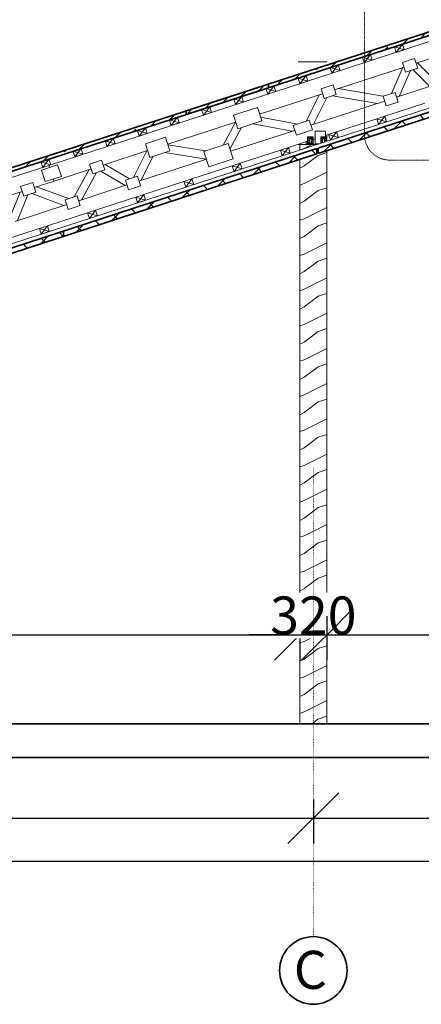
# Model space of a CAD drawing. Units: millimetres. Extents: x -26691 to 57309, y -135786 to 2281.
# Drawn here: x -10645 to -5891, y -88325 to -76683 of the extents above; entities that cross this region are included whole.
import ezdxf

# ---------------------------------------------------------------- set-up
doc = ezdxf.new("R2010")
doc.units = ezdxf.units.MM
doc.linetypes.add('Dash dot', pattern=[14, 6, -4, 0, -4])
doc.linetypes.add('Dot 2mm', pattern=[2, 0, -2])
for name, color, linetype, lineweight in [('A-ANNO-DIMS', 211, 'Continuous', 9), ('A-ANNO-SYMB', 150, 'Continuous', 9), ('A-ROOF', 132, 'Continuous', 9), ('A-ROOF-PATT', 132, 'Continuous', 35), ('G-IMPT', 8, 'Continuous', 9), ('S-BEAM', 12, 'Continuous', 9), ('S-COLS', 52, 'Continuous', 9), ('S-FNDN', 32, 'Continuous', 9), ('S-FSTN', 2, 'Continuous', 9), ('S-GRID', 1, 'Continuous', 9), ('S-GRID-IDEN', 1, 'Continuous', 35)]:
    doc.layers.add(name, color=color, linetype=linetype, lineweight=lineweight)
doc.styles.add('Arial Narrow', font='ARIALN.TTF', dxfattribs={"height": 450})
doc.styles.add('Arial_2', font='arial.ttf', dxfattribs={"height": 450})
doc.dimstyles.new('Arial_2_25_mitek', dxfattribs={"dimscale": 304.8, "dimtxt": 460.543938, "dimasz": 1.968504, "dimexe": 0.984252, "dimexo": 0.0625, "dimgap": 0, "dimtad": 1, "dimdec": 0, "dimzin": 0, "dimdsep": 46, "dimtxsty": 'Arial Narrow', "dimblk1": 'OBLIQUE', "dimblk2": 'OBLIQUE', "dimsah": 1, "dimcen": 0.09, "dimdle": 1.574803, "dimadec": 0, "dimazin": 0, "dimtfac": 1, "dimtdec": 4, "dimtix": 1, "dimtmove": 0, "dimatfit": 3, "dimfxl": 1.574803, "dimfxlon": 1, "dimtvp": 1, "dimtfill": 1, "dimtolj": 1, "dimtzin": 0, "dimarcsym": 2})
pattern_1 = [(45, (-6684.17, -80993.41), (-143.684, 143.684), []), (45, (-6540.48, -80993.41), (-125.7236, 161.6446), [152.4, -76.2])]
pattern_2 = [(45, (-6684.17, -80993.41), (-141.4214, 141.4214), []), (135, (-6684.17, -80993.41), (-141.4214, -141.4214), [])]

# ---------------------------------------------------------------- blocks, each defined once
blk = doc.blocks.new('GNT150S-K 112x330 - 61-285680-Section 1')
at = {"layer": 'S-BEAM'}
for p, q in [((12070, 2850), (12050, 2850)), ((12050, 2850), (12070, 2850))]:
    blk.add_line(p, q, dxfattribs=at)
blk = doc.blocks.new('GNT150S-K 112x330 - 18-285676-Section 1')
at = {"layer": 'S-BEAM'}
for p, q in [((12390, 3824), (12050, 3824)), ((12050, 3824), (12390, 3824))]:
    blk.add_line(p, q, dxfattribs=at)
blk = doc.blocks.new('GNT150S-K 112x330 - GNT150S-K 112x330-285284-Section 1')
for name in ['GNT150S-K 112x330 - 18-285676-Section 1', 'GNT150S-K 112x330 - 61-285680-Section 1']:
    blk.add_blockref(name, (0, 0))
blk = doc.blocks.new('MiTopW 120x150 40398 - MiTopW 120x150 40398-303003-Section 1')
at = {"layer": 'S-BEAM'}
for p, q in [((8908, 2397), (8765, 2351)), ((8765, 2351), (8803, 2237)), ((8945, 2283), (8908, 2397)), ((8803, 2237), (8945, 2283))]:
    blk.add_line(p, q, dxfattribs=at)
blk = doc.blocks.new('MiTopW 144x200 39372 - MiTopW 144x200 39372-302805-Section 1')
at = {"layer": 'S-BEAM'}
for p, q in [((9203, 2608), (9013, 2546)), ((9247, 2471), (9203, 2608)), ((9013, 2546), (9057, 2409)), ((9057, 2409), (9247, 2471))]:
    blk.add_line(p, q, dxfattribs=at)
blk = doc.blocks.new('MiTopW 120x150 39030 - MiTopW 120x150 39030-302739-Section 1')
at = {"layer": 'S-BEAM'}
for p, q in [((9724, 2662), (9581, 2616)), ((9581, 2616), (9618, 2502)), ((9761, 2548), (9724, 2662)), ((9618, 2502), (9761, 2548))]:
    blk.add_line(p, q, dxfattribs=at)
blk = doc.blocks.new('MiTopW 120x150 38004 - MiTopW 120x150 38004-302541-Section 1')
at = {"layer": 'S-BEAM'}
for p, q in [((9434, 2241), (9291, 2195)), ((9471, 2127), (9434, 2241)), ((9291, 2195), (9328, 2081)), ((9328, 2081), (9471, 2127))]:
    blk.add_line(p, q, dxfattribs=at)
blk = doc.blocks.new('MiTopW 168x250 37662 - MiTopW 168x250 37662-302475-Section 1')
at = {"layer": 'S-BEAM'}
for p, q in [((10480, 2933), (10242, 2856)), ((10532, 2773), (10480, 2933)), ((10242, 2856), (10294, 2696)), ((10294, 2696), (10532, 2773))]:
    blk.add_line(p, q, dxfattribs=at)
blk = doc.blocks.new('MiTopW 120x150 36636 - MiTopW 120x150 36636-302277-Section 1')
at = {"layer": 'S-BEAM'}
for p, q in [((13197, 3464), (13055, 3418)), ((13055, 3418), (13092, 3304)), ((13234, 3350), (13197, 3464)), ((13092, 3304), (13234, 3350))]:
    blk.add_line(p, q, dxfattribs=at)
blk = doc.blocks.new('MiTopW 192x300 36294 - MiTopW 192x300 36294-302211-Section 1')
at = {"layer": 'S-BEAM'}
for p, q in [((11220, 2860), (10935, 2767)), ((11279, 2677), (11220, 2860)), ((10935, 2767), (10994, 2584)), ((10994, 2584), (11279, 2677))]:
    blk.add_line(p, q, dxfattribs=at)
blk = doc.blocks.new('MiTopW 120x150 35952 - MiTopW 120x150 35952-302145-Section 1')
at = {"layer": 'S-BEAM'}
for p, q in [((10148, 2473), (10005, 2427)), ((10185, 2359), (10148, 2473)), ((10005, 2427), (10042, 2313)), ((10042, 2313), (10185, 2359))]:
    blk.add_line(p, q, dxfattribs=at)
blk = doc.blocks.new('MiTopW 120x200 34926 - MiTopW 120x200 34926-301947-Section 1')
at = {"layer": 'S-BEAM'}
for p, q in [((12182, 3134), (11992, 3073)), ((11992, 3073), (12029, 2958)), ((12219, 3020), (12182, 3134)), ((12029, 2958), (12219, 3020))]:
    blk.add_line(p, q, dxfattribs=at)
blk = doc.blocks.new('MiTopW 120x150 34584 - MiTopW 120x150 34584-301881-Section 1')
at = {"layer": 'S-BEAM'}
for p, q in [((12373, 3007), (12253, 3007)), ((12253, 3007), (12253, 2857)), ((12373, 2938), (12373, 3007)), ((12373, 2927), (12373, 2932)), ((12253, 2857), (12300, 2857)), ((12373, 2895), (12373, 2900))]:
    blk.add_line(p, q, dxfattribs=at)
blk = doc.blocks.new('MiTopW 120x150 28770 - MiTopW 120x150 28770-300759-Section 1')
at = {"layer": 'S-BEAM'}
for p, q in [((13428, 3866), (13285, 3819)), ((13465, 3752), (13428, 3866)), ((13285, 3819), (13322, 3705)), ((13322, 3705), (13465, 3752))]:
    blk.add_line(p, q, dxfattribs=at)
blk = doc.blocks.new('MiTopW 120x150 27402 - MiTopW 120x150 27402-300495-Section 1')
at = {"layer": 'S-BEAM'}
for p, q in [((12464, 3553), (12321, 3506)), ((12321, 3506), (12358, 3392)), ((12501, 3438), (12464, 3553)), ((12358, 3392), (12501, 3438))]:
    blk.add_line(p, q, dxfattribs=at)
blk = doc.blocks.new('MiTopW 168x300 26718 - MiTopW 168x300 26718-300363-Section 1')
at = {"layer": 'S-BEAM'}
for p, q in [((11568, 3287), (11283, 3194)), ((11620, 3127), (11568, 3287)), ((11283, 3194), (11335, 3034)), ((11335, 3034), (11620, 3127))]:
    blk.add_line(p, q, dxfattribs=at)
blk = doc.blocks.new('T1-E1 18942 - T1-E1 18942-298977-Section 1')
at = {"layer": 'S-BEAM'}
for p, q in [((12253, 2915), (12227, 2907)), ((12390, 2960), (12373, 2954)), ((12390, 2886), (12390, 2960)), ((12162, 2886), (12145, 2880)), ((12145, 2880), (12145, 2850))]:
    blk.add_line(p, q, dxfattribs=at)
blk = doc.blocks.new('T1-W49 18600 - T1-W49 18600-298909-Section 1')
at = {"layer": 'S-BEAM'}
for p, q in [((13407, 3733), (13609, 3535)), ((13461, 3813), (13446, 3809)), ((13626, 3651), (13461, 3813)), ((13609, 3535), (13618, 3538))]:
    blk.add_line(p, q, dxfattribs=at)
blk = doc.blocks.new('T1-W42 17610 - T1-W42 17610-298730-Section 1')
at = {"layer": 'S-BEAM'}
for p, q in [((13289, 3758), (13156, 3451)), ((13304, 3762), (13289, 3758)), ((13244, 3416), (13378, 3723)), ((13216, 3407), (13244, 3416))]:
    blk.add_line(p, q, dxfattribs=at)
blk = doc.blocks.new('T1-W7 17214 - T1-W7 17214-298658-Section 1')
at = {"layer": 'S-BEAM'}
for p, q in [((12523, 3509), (12482, 3495)), ((13056, 3418), (12523, 3509)), ((12456, 3424), (12989, 3333)), ((12989, 3333), (13073, 3361))]:
    blk.add_line(p, q, dxfattribs=at)
blk = doc.blocks.new('T1-W36 16818 - T1-W36 16818-298586-Section 1')
at = {"layer": 'S-BEAM'}
for p, q in [((12299, 3436), (12143, 3122)), ((12232, 3088), (12388, 3402)), ((12340, 3449), (12299, 3436)), ((12201, 3077), (12232, 3088))]:
    blk.add_line(p, q, dxfattribs=at)
blk = doc.blocks.new('T1-W9 16422 - T1-W9 16422-298514-Section 1')
at = {"layer": 'S-BEAM'}
for p, q in [((12046, 3090), (11605, 3173)), ((11516, 3093), (11981, 3006)), ((11981, 3006), (12010, 3015))]:
    blk.add_line(p, q, dxfattribs=at)
blk = doc.blocks.new('T1-W32 16026 - T1-W32 16026-298442-Section 1')
at = {"layer": 'S-BEAM'}
for p, q in [((11308, 3114), (11161, 2840)), ((11242, 2791), (11381, 3049)), ((11309, 3114), (11308, 3114))]:
    blk.add_line(p, q, dxfattribs=at)
blk = doc.blocks.new('T1-W5 15630 - T1-W5 15630-298370-Section 1')
at = {"layer": 'S-BEAM'}
for p, q in [((10952, 2773), (10509, 2843)), ((10470, 2753), (10962, 2675)), ((10962, 2675), (10964, 2676))]:
    blk.add_line(p, q, dxfattribs=at)
blk = doc.blocks.new('T1-W37 15234 - T1-W37 15234-298298-Section 1')
at = {"layer": 'S-BEAM'}
for p, q in [((10259, 2773), (10099, 2457)), ((10188, 2423), (10333, 2709)), ((10268, 2776), (10259, 2773)), ((10166, 2416), (10188, 2423))]:
    blk.add_line(p, q, dxfattribs=at)
blk = doc.blocks.new('T1-W43 14838 - T1-W43 14838-298226-Section 1')
at = {"layer": 'S-BEAM'}
for p, q in [((9767, 2613), (9742, 2605)), ((10055, 2443), (9767, 2613)), ((9715, 2533), (10004, 2363)), ((10004, 2363), (10023, 2370))]:
    blk.add_line(p, q, dxfattribs=at)
blk = doc.blocks.new('T1-W33 14442 - T1-W33 14442-298154-Section 1')
at = {"layer": 'S-BEAM'}
for p, q in [((9575, 2551), (9398, 2230)), ((9488, 2196), (9664, 2517)), ((9599, 2559), (9575, 2551)), ((9452, 2184), (9488, 2196))]:
    blk.add_line(p, q, dxfattribs=at)
blk = doc.blocks.new('T1-W25 14046 - T1-W25 14046-298082-Section 1')
at = {"layer": 'S-BEAM'}
for p, q in [((8951, 2348), (8927, 2340)), ((9331, 2208), (8951, 2348)), ((8896, 2267), (9276, 2127)), ((9276, 2127), (9310, 2138))]:
    blk.add_line(p, q, dxfattribs=at)
blk = doc.blocks.new('T1-W45 13650 - T1-W45 13650-298010-Section 1')
at = {"layer": 'S-BEAM'}
for p, q in [((8760, 2286), (8638, 1983)), ((8727, 1949), (8849, 2252)), ((8784, 2294), (8760, 2286)), ((8699, 1939), (8727, 1949))]:
    blk.add_line(p, q, dxfattribs=at)
blk = doc.blocks.new('T1-T2 7674 - T1-T2 7674-296913-Section 1')
at = {"layer": 'S-BEAM'}
for p, q in [((9100, 2601), (5035, 1281)), ((9108, 2577), (9100, 2601)), ((8927, 2340), (9160, 2416)), ((9160, 2416), (9152, 2440)), ((8061, 2059), (8784, 2294)), ((7190, 1776), (7918, 2013)), ((6379, 1513), (7048, 1730)), ((5576, 1252), (6237, 1466)), ((5035, 1281), (5043, 1256)), ((5095, 1095), (5434, 1205)), ((5087, 1119), (5095, 1095))]:
    blk.add_line(p, q, dxfattribs=at)
blk = doc.blocks.new('T1-T1 7503 - T1-T1 7503-296880-Section 1')
at = {"layer": 'S-BEAM'}
for p, q in [((14720, 4428), (13885, 4156)), ((14720, 4343), (14720, 4428)), ((13885, 3951), (14720, 4223)), ((14720, 4223), (14720, 4230)), ((13725, 4104), (9100, 2601)), ((13825, 4137), (13780, 4122)), ((13446, 3809), (13690, 3888)), ((13750, 3907), (13825, 3932)), ((12482, 3495), (13304, 3762)), ((11594, 3207), (12340, 3449)), ((10506, 2853), (11309, 3114)), ((9742, 2605), (10268, 2776)), ((9100, 2601), (9108, 2577)), ((9160, 2416), (9599, 2559)), ((9152, 2440), (9160, 2416))]:
    blk.add_line(p, q, dxfattribs=at)
blk = doc.blocks.new('T1-B4 7332 - T1-B4 7332-296847-Section 1')
at = {"layer": 'S-BEAM'}
for p, q in [((13618, 3538), (13216, 3407)), ((13780, 3590), (13702, 3565)), ((13780, 3507), (13780, 3590)), ((13647, 3368), (13685, 3381)), ((13780, 3412), (13780, 3437)), ((13073, 3361), (12201, 3077)), ((13076, 3183), (13551, 3337)), ((12505, 2997), (12981, 3152)), ((12010, 3015), (11250, 2768)), ((12227, 2907), (12253, 2915)), ((12373, 2954), (12410, 2967)), ((11935, 2812), (12162, 2886)), ((11364, 2627), (11840, 2781)), ((10964, 2676), (10166, 2416)), ((10793, 2441), (11269, 2596)), ((10023, 2370), (9452, 2184)), ((10223, 2256), (10698, 2410)), ((9652, 2070), (10128, 2225)), ((9310, 2138), (8699, 1939)), ((9081, 1885), (9557, 2040)), ((8556, 1893), (8403, 1843)), ((8511, 1700), (8986, 1854))]:
    blk.add_line(p, q, dxfattribs=at)
blk = doc.blocks.new('Floor 1 - Floor 1-426472-Section 1')
at = {"layer": 'S-FNDN', "lineweight": 35}
for p, q in [((29507, -4000), (-53, -4000)), ((-53, -4400), (29507, -4400))]:
    blk.add_line(p, q, dxfattribs=at)
blk = doc.blocks.new('V - 200x200-426905-Section 1')
at = {"layer": 'S-COLS'}
h = blk.add_hatch(dxfattribs=at)
h.set_pattern_fill('FP_2', color=256, style=0, pattern_type=2)
h.set_pattern_definition([(216.87, (12881.27, 430.28), (1249.4985, 833.0022), [208.25, -1874.25]), (206.565, (13131.17, 305.33), (-416.501, -416.5), [465.66, -465.66]), (198.435, (13131.17, 97.08), (-832.9995, -416.501), [263.418, -1053.67])])
h.paths.add_polyline_path([(12390, -4000), (12390, 2776), (12285, 2742), (12285, 2805), (12272, 2801), (12272, 2738), (12070, 2672), (12070, -4000)], flags=0)
h.paths.add_polyline_path([(12070, 2782), (12276, 2850), (12070, 2850), (12070, 2801)], flags=0)
for p, q in [((12070, 2850), (12070, 2782)), ((12162, 2850), (12070, 2850)), ((12276, 2850), (12227, 2850)), ((12390, 2776), (12390, -4000)), ((12070, 2672), (12070, -4000))]:
    blk.add_line(p, q, dxfattribs=at)
blk = doc.blocks.new('H_28_leņkis_35_gradi - 100x70-449741-Section 1')
at = {"layer": 'S-COLS'}
for p, q in [((3014, 698), (2919, 667)), ((3014, 698), (2919, 667)), ((3035, 631), (2919, 667)), ((2919, 667), (2940, 600)), ((2919, 667), (2940, 600)), ((3014, 698), (2940, 600)), ((2940, 600), (3035, 631)), ((2940, 600), (3035, 631)), ((3035, 631), (3014, 698)), ((3035, 631), (3014, 698))]:
    blk.add_line(p, q, dxfattribs=at)
blk = doc.blocks.new('H_28_leņkis_35_gradi - 100x70-456838-Section 1')
at = {"layer": 'S-COLS'}
for p, q in [((3375, 31), (3280, 0)), ((3375, 31), (3280, 0)), ((3375, 31), (3302, -67)), ((3397, -36), (3375, 31)), ((3397, -36), (3375, 31)), ((3397, -36), (3280, 0)), ((3280, 0), (3302, -67)), ((3280, 0), (3302, -67)), ((3302, -67), (3397, -36)), ((3302, -67), (3397, -36))]:
    blk.add_line(p, q, dxfattribs=at)
blk = doc.blocks.new('H - 45x70-456840-Section 1')
at = {"layer": 'S-COLS'}
for p, q in [((13803, 3346), (8485, 1618)), ((8499, 1575), (13817, 3303)), ((13817, 3303), (13803, 3346)), ((8485, 1618), (8499, 1575))]:
    blk.add_line(p, q, dxfattribs=at)
blk = doc.blocks.new('abr9020 - ABR9020-V5-Section 1')
at = {"layer": 'G-IMPT'}
for p, q in [((12317, 2863), (12317, 2938)), ((12317, 2938), (12382, 2938)), ((12344, 2919), (12344, 2919)), ((12355, 2919), (12355, 2919)), ((12382, 2938), (12382, 2884))]:
    blk.add_line(p, q, dxfattribs=at)
at = {"layer": 'G-IMPT', "flags": 128}
for points in [[(12339, 2870), (12340, 2890), (12340, 2914)], [(12359, 2914), (12360, 2890), (12360, 2877)]]:
    blk.add_lwpolyline(points, dxfattribs=at)
at = {"layer": 'G-IMPT'}
for centre, radius, start, end in [((12326, 2930), 2.5, 0, 180), ((12326, 2930), 2.5, 180, 0), ((12331, 2915), 2.5, 0, 180), ((12331, 2915), 2.5, 180, 0), ((12350, 2923), 12.5, 317.6885, 222.3115), ((12350, 2923), 6.5, 154.2465, 217.0943), ((12350, 2923), 6.5, 26.4528, 153.5472), ((12350, 2921), 5.5, 146.2032, 180), ((12350, 2921), 5.5, 180, 200.6645), ((12350, 2921), 5.5, 0, 33.7968), ((12350, 2923), 6.5, 322.9057, 25.7535), ((12350, 2921), 5.5, 339.3355, 0), ((12368, 2915), 2.5, 0, 180), ((12368, 2915), 2.5, 180, 0), ((12373, 2930), 2.5, 0, 180), ((12373, 2930), 2.5, 180, 0), ((12327, 2898), 2.5, 0, 180), ((12327, 2898), 2.5, 180, 0), ((12331, 2879), 2.5, 0, 180), ((12331, 2879), 2.5, 180, 0), ((12368, 2879), 2.5, 41.9353, 180), ((12373, 2898), 2.5, 0, 180), ((12373, 2898), 2.5, 180, 0)]:
    blk.add_arc(centre, radius, start, end, dxfattribs=at)
for points, knots in [([(12344, 2919), (12344, 2918), (12344, 2918), (12344, 2917), (12344, 2917), (12344, 2917), (12344, 2916), (12344, 2916), (12343, 2916), (12343, 2916), (12343, 2915), (12343, 2915), (12343, 2915), (12342, 2915), (12342, 2915), (12342, 2915), (12341, 2914), (12341, 2914), (12341, 2914), (12340, 2914)], [-1, -1, -1, -1, -0.875, -0.8125, -0.78125, -0.75, -0.6875, -0.625, -0.5625, -0.53125, -0.5, -0.46875, -0.4375, -0.375, -0.3125, -0.25, -0.1875, -0.125, 0, 0, 0, 0]), ([(12355, 2919), (12355, 2919), (12355, 2918), (12354, 2918), (12354, 2918), (12354, 2917), (12354, 2917), (12353, 2917), (12353, 2917), (12353, 2917), (12353, 2916), (12352, 2916), (12352, 2916), (12352, 2916), (12351, 2916), (12350, 2916), (12350, 2916), (12349, 2916), (12348, 2916), (12348, 2916), (12348, 2916), (12347, 2916), (12347, 2916), (12347, 2916), (12346, 2917), (12346, 2917), (12346, 2917), (12345, 2917), (12345, 2918), (12345, 2918), (12345, 2918), (12345, 2919), (12344, 2919)], [0, 0, 0, 0, 0.05, 0.1, 0.125, 0.15, 0.175, 0.2, 0.225, 0.25, 0.275, 0.3, 0.325, 0.35, 0.4, 0.45, 0.5, 0.55, 0.6, 0.625, 0.65, 0.675, 0.7, 0.725, 0.75, 0.8, 0.825, 0.85, 0.875, 0.9, 0.95, 1, 1, 1, 1]), ([(12345, 2924), (12345, 2924), (12345, 2925), (12346, 2926), (12346, 2926), (12347, 2926), (12347, 2927), (12347, 2927), (12348, 2927), (12349, 2928), (12350, 2928), (12350, 2928), (12351, 2927), (12352, 2927), (12353, 2927), (12353, 2926), (12354, 2925), (12354, 2925), (12354, 2924)], [-1, -1, -1, -1, -0.9375, -0.875, -0.8125, -0.78125, -0.75, -0.6875, -0.625, -0.5625, -0.5, -0.4375, -0.375, -0.3125, -0.25, -0.1875, -0.125, 0, 0, 0, 0]), ([(12345, 2924), (12345, 2924), (12346, 2925), (12347, 2926), (12348, 2926), (12350, 2927), (12352, 2926), (12353, 2925), (12354, 2924), (12354, 2924)], [0, 0, 0, 0, 0.125, 0.25, 0.375, 0.5, 0.75, 0.875, 1, 1, 1, 1]), ([(12359, 2914), (12359, 2914), (12358, 2914), (12358, 2914), (12358, 2915), (12357, 2915), (12357, 2915), (12357, 2915), (12356, 2915), (12356, 2915), (12356, 2916), (12356, 2916), (12356, 2916), (12355, 2916), (12355, 2917), (12355, 2917), (12355, 2917), (12355, 2918), (12355, 2918), (12355, 2919)], [-1, -1, -1, -1, -0.875, -0.8125, -0.75, -0.6875, -0.625, -0.5625, -0.53125, -0.5, -0.46875, -0.4375, -0.375, -0.3125, -0.25, -0.21875, -0.1875, -0.125, 0, 0, 0, 0])]:
    blk.add_open_spline(points, degree=3, knots=knots, dxfattribs=at)
blk = doc.blocks.new('abr9020 - abr9020-V6-Section 1')
blk.add_blockref('abr9020 - ABR9020-V5-Section 1', (0, 0))
blk = doc.blocks.new('abr9020 - ABR9020-V7-Section 1')
at = {"layer": 'G-IMPT'}
for p, q in [((12162, 2852), (12162, 2938)), ((12162, 2938), (12227, 2938)), ((12189, 2919), (12189, 2919)), ((12200, 2919), (12200, 2919)), ((12227, 2938), (12227, 2852)), ((12227, 2852), (12162, 2852)), ((12162, 2850), (12162, 2852)), ((12162, 2850), (12227, 2850)), ((12184, 2860), (12184, 2852)), ((12200, 2855), (12189, 2855)), ((12206, 2852), (12206, 2860)), ((12227, 2850), (12227, 2852))]:
    blk.add_line(p, q, dxfattribs=at)
at = {"layer": 'G-IMPT', "flags": 128}
for points in [[(12184, 2865), (12185, 2890), (12185, 2914)], [(12204, 2914), (12205, 2890), (12205, 2865)], [(12188, 2855), (12188, 2855), (12188, 2855), (12187, 2854), (12187, 2854), (12187, 2854), (12186, 2854), (12186, 2854), (12186, 2854), (12185, 2854), (12185, 2854), (12185, 2854), (12185, 2854), (12184, 2854), (12184, 2853), (12184, 2853), (12184, 2853), (12183, 2853), (12183, 2853), (12183, 2852), (12183, 2852), (12183, 2852), (12182, 2852), (12182, 2852), (12182, 2852)], [(12189, 2855), (12189, 2855), (12189, 2855), (12189, 2855), (12189, 2855), (12189, 2855), (12189, 2855), (12189, 2855), (12188, 2855), (12188, 2855), (12188, 2855), (12188, 2855), (12188, 2855), (12188, 2855), (12188, 2855), (12188, 2855), (12188, 2855)], [(12188, 2855), (12188, 2855), (12188, 2855), (12188, 2855), (12188, 2855), (12188, 2855), (12188, 2855), (12188, 2855), (12188, 2855), (12189, 2855), (12189, 2855), (12189, 2855), (12189, 2855), (12189, 2855), (12189, 2855), (12189, 2855), (12189, 2855), (12190, 2855), (12190, 2855), (12190, 2855), (12190, 2855), (12190, 2855), (12190, 2855), (12191, 2855), (12191, 2855), (12191, 2855), (12191, 2855), (12192, 2855), (12192, 2855), (12192, 2855), (12192, 2855), (12193, 2855), (12193, 2855), (12193, 2855), (12193, 2855), (12194, 2855), (12194, 2855), (12194, 2855), (12194, 2855), (12195, 2855), (12195, 2855), (12195, 2855), (12195, 2855), (12196, 2855), (12196, 2855), (12196, 2855), (12196, 2855), (12197, 2855), (12197, 2855), (12197, 2855), (12197, 2855), (12198, 2855), (12198, 2855), (12198, 2855), (12198, 2855), (12198, 2855), (12199, 2855), (12199, 2855), (12199, 2855), (12199, 2855), (12199, 2855), (12200, 2855), (12200, 2855), (12200, 2855), (12200, 2855), (12200, 2855), (12200, 2855), (12200, 2855), (12201, 2855), (12201, 2855), (12201, 2855), (12201, 2855), (12201, 2855), (12201, 2855), (12201, 2855), (12201, 2855), (12201, 2855), (12201, 2855), (12201, 2855)], [(12201, 2855), (12201, 2855), (12201, 2855), (12201, 2855), (12201, 2855), (12201, 2855), (12201, 2855), (12201, 2855), (12201, 2855), (12201, 2855), (12201, 2855), (12200, 2855), (12200, 2855), (12200, 2855), (12200, 2855), (12200, 2855), (12200, 2855)], [(12207, 2852), (12207, 2852), (12207, 2852), (12207, 2852), (12206, 2852), (12206, 2853), (12206, 2853), (12206, 2853), (12205, 2853), (12205, 2853), (12205, 2854), (12205, 2854), (12204, 2854), (12204, 2854), (12204, 2854), (12204, 2854), (12203, 2854), (12203, 2854), (12203, 2854), (12202, 2854), (12202, 2854), (12202, 2855), (12201, 2855), (12201, 2855), (12201, 2855)]]:
    blk.add_lwpolyline(points, dxfattribs=at)
at = {"layer": 'G-IMPT'}
for centre, radius, start, end in [((12171, 2930), 2.5, 0, 180), ((12171, 2930), 2.5, 180, 0), ((12176, 2915), 2.5, 0, 180), ((12176, 2915), 2.5, 180, 0), ((12195, 2923), 12.5, 317.6885, 222.3115), ((12195, 2923), 6.5, 154.2465, 217.0943), ((12195, 2923), 6.5, 26.4528, 153.5472), ((12195, 2921), 5.5, 146.2032, 180), ((12195, 2921), 5.5, 180, 200.6645), ((12195, 2921), 5.5, 0, 33.7968), ((12195, 2923), 6.5, 322.9057, 25.7535), ((12195, 2921), 5.5, 339.3355, 0), ((12213, 2915), 2.5, 0, 180), ((12213, 2915), 2.5, 180, 0), ((12218, 2930), 2.5, 0, 180), ((12218, 2930), 2.5, 180, 0), ((12172, 2898), 2.5, 0, 180), ((12172, 2898), 2.5, 180, 0), ((12173, 2863), 2.5, 0, 180), ((12173, 2863), 2.5, 180, 0), ((12176, 2879), 2.5, 0, 180), ((12176, 2879), 2.5, 180, 0), ((12213, 2879), 2.5, 0, 180), ((12213, 2879), 2.5, 180, 0), ((12216, 2863), 2.5, 0, 180), ((12216, 2863), 2.5, 180, 0), ((12218, 2898), 2.5, 0, 180), ((12218, 2898), 2.5, 180, 0)]:
    blk.add_arc(centre, radius, start, end, dxfattribs=at)
for centre, ratio, start_param, end_param in [((12195, 2865), 0.038337, 0.502242, 2.639351), ((12195, 2846), 0.999265, 1.295678, 2.393785), ((12195, 2846), 0.999265, 0.747807, 1.214611)]:
    blk.add_ellipse(centre, major_axis=(12, 0), ratio=ratio, start_param=start_param, end_param=end_param, dxfattribs=at)
for points, knots in [([(12189, 2919), (12189, 2918), (12189, 2918), (12189, 2917), (12189, 2917), (12189, 2917), (12189, 2916), (12189, 2916), (12188, 2916), (12188, 2916), (12188, 2915), (12188, 2915), (12188, 2915), (12187, 2915), (12187, 2915), (12187, 2915), (12186, 2914), (12186, 2914), (12186, 2914), (12185, 2914)], [-1, -1, -1, -1, -0.875, -0.8125, -0.78125, -0.75, -0.6875, -0.625, -0.5625, -0.53125, -0.5, -0.46875, -0.4375, -0.375, -0.3125, -0.25, -0.1875, -0.125, 0, 0, 0, 0]), ([(12200, 2919), (12200, 2919), (12200, 2918), (12199, 2918), (12199, 2918), (12199, 2917), (12199, 2917), (12198, 2917), (12198, 2917), (12198, 2917), (12198, 2916), (12197, 2916), (12197, 2916), (12197, 2916), (12196, 2916), (12195, 2916), (12195, 2916), (12194, 2916), (12193, 2916), (12193, 2916), (12193, 2916), (12192, 2916), (12192, 2916), (12192, 2916), (12191, 2917), (12191, 2917), (12191, 2917), (12190, 2917), (12190, 2918), (12190, 2918), (12190, 2918), (12190, 2919), (12189, 2919)], [0, 0, 0, 0, 0.05, 0.1, 0.125, 0.15, 0.175, 0.2, 0.225, 0.25, 0.275, 0.3, 0.325, 0.35, 0.4, 0.45, 0.5, 0.55, 0.6, 0.625, 0.65, 0.675, 0.7, 0.725, 0.75, 0.8, 0.825, 0.85, 0.875, 0.9, 0.95, 1, 1, 1, 1]), ([(12190, 2924), (12190, 2924), (12190, 2925), (12191, 2926), (12191, 2926), (12192, 2926), (12192, 2927), (12192, 2927), (12193, 2927), (12194, 2928), (12195, 2928), (12195, 2928), (12196, 2927), (12197, 2927), (12198, 2927), (12198, 2926), (12199, 2925), (12199, 2925), (12199, 2924)], [-1, -1, -1, -1, -0.9375, -0.875, -0.8125, -0.78125, -0.75, -0.6875, -0.625, -0.5625, -0.5, -0.4375, -0.375, -0.3125, -0.25, -0.1875, -0.125, 0, 0, 0, 0]), ([(12190, 2924), (12190, 2924), (12191, 2925), (12192, 2926), (12193, 2926), (12195, 2927), (12197, 2926), (12198, 2925), (12199, 2924), (12199, 2924)], [0, 0, 0, 0, 0.125, 0.25, 0.375, 0.5, 0.75, 0.875, 1, 1, 1, 1]), ([(12204, 2914), (12204, 2914), (12203, 2914), (12203, 2914), (12203, 2915), (12202, 2915), (12202, 2915), (12202, 2915), (12201, 2915), (12201, 2915), (12201, 2916), (12201, 2916), (12201, 2916), (12200, 2916), (12200, 2917), (12200, 2917), (12200, 2917), (12200, 2918), (12200, 2918), (12200, 2919)], [-1, -1, -1, -1, -0.875, -0.8125, -0.75, -0.6875, -0.625, -0.5625, -0.53125, -0.5, -0.46875, -0.4375, -0.375, -0.3125, -0.25, -0.21875, -0.1875, -0.125, 0, 0, 0, 0]), ([(12189, 2855), (12190, 2855), (12190, 2855), (12190, 2855), (12190, 2855), (12190, 2855), (12191, 2855), (12191, 2855), (12191, 2855), (12191, 2855), (12192, 2855), (12192, 2856), (12192, 2856), (12193, 2856), (12193, 2856), (12194, 2856), (12195, 2856)], [0, 0, 0, 0, 0.1, 0.2, 0.25, 0.3, 0.35, 0.4, 0.45, 0.5, 0.55, 0.6, 0.65, 0.7, 0.8, 1, 1, 1, 1]), ([(12195, 2855), (12194, 2855), (12192, 2855), (12191, 2855), (12190, 2855), (12190, 2855)], [0, 0, 0, 0, 0.5, 0.75, 1, 1, 1, 1]), ([(12195, 2856), (12195, 2856), (12196, 2856), (12197, 2856), (12197, 2856), (12198, 2855), (12198, 2855), (12198, 2855), (12198, 2855), (12199, 2855), (12199, 2855), (12199, 2855), (12199, 2855), (12200, 2855), (12200, 2855), (12200, 2855)], [0, 0, 0, 0, 0.2, 0.3, 0.4, 0.45, 0.5, 0.55, 0.6, 0.65, 0.7, 0.75, 0.8, 0.9, 1, 1, 1, 1])]:
    blk.add_open_spline(points, degree=3, knots=knots, dxfattribs=at)
for points in [[(12184, 2860), (12183, 2859), (12183, 2856), (12182, 2853), (12181, 2852)], [(12184, 2865), (12184, 2864), (12184, 2863), (12184, 2861), (12184, 2860)], [(12199, 2855), (12199, 2855), (12198, 2855), (12197, 2855), (12196, 2855), (12195, 2855), (12195, 2855)], [(12206, 2860), (12205, 2861), (12205, 2863), (12205, 2864), (12205, 2865)], [(12208, 2852), (12207, 2853), (12206, 2856), (12206, 2859), (12206, 2860)]]:
    blk.add_open_spline(points, degree=3, dxfattribs=at)
blk = doc.blocks.new('abr9020 - abr9020-V8-Section 1')
blk.add_blockref('abr9020 - ABR9020-V7-Section 1', (0, 0))
blk = doc.blocks.new('_Oblique')
at = {"color": 0, "linetype": 'ByBlock', "lineweight": -2}
blk.add_line((-0.5, -0.5), (0.5, 0.5), dxfattribs=at)
blk = doc.blocks.new('*D647')
at = {"layer": 'A-ANNO-DIMS', "color": 0, "lineweight": -2, "transparency": 16777216}
for p, q in [((-16139, -83737), (-16139, -84258)), ((-7329, -83737), (-7329, -84258)), ((-16619, -83958), (-6849, -83958))]:
    blk.add_line(p, q, dxfattribs=at)
at = {"layer": 'Defpoints', "color": 0, "transparency": 16777216}
for p in [(-16139, -83718), (-7329, -83718), (-7329, -83958)]:
    blk.add_point(p, dxfattribs=at)
at = {"layer": 'A-ANNO-DIMS', "color": 0, "lineweight": -2, "transparency": 16777216, "xscale": 599.9999999999999, "yscale": 599.9999999999999, "zscale": 599.9999999999999, "rotation": 180}
blk.add_blockref('_Oblique', (-16139, -83958), dxfattribs=at)
at = {"layer": 'A-ANNO-DIMS', "color": 0, "lineweight": -2, "transparency": 16777216, "xscale": 599.9999999999999, "yscale": 599.9999999999999, "zscale": 599.9999999999999}
blk.add_blockref('_Oblique', (-7329, -83958), dxfattribs=at)
at = {"layer": 'A-ANNO-DIMS', "color": 0, "transparency": 16777216, "insert": (-11734, -83728), "char_height": 450, "width": 684.24, "attachment_point": 5, "style": 'Arial Narrow', "bg_fill": 3, "box_fill_scale": 1.1, "bg_fill_color": 256, "bg_fill_true_color": 13158600, "bg_fill_transparency": 0}
blk.add_mtext('\\A1;8810', dxfattribs=at)
blk = doc.blocks.new('*D648')
at = {"layer": 'A-ANNO-DIMS', "color": 0, "lineweight": -2, "transparency": 16777216}
for p, q in [((-7329, -83737), (-7329, -84258)), ((-7009, -83737), (-7009, -84258)), ((-7329, -83958), (-7929, -83958)), ((-7329, -83958), (-7009, -83958)), ((-7009, -83958), (-6409, -83958))]:
    blk.add_line(p, q, dxfattribs=at)
at = {"layer": 'A-ANNO-DIMS', "color": 0, "lineweight": -2, "transparency": 16777216, "xscale": 599.9999999999999, "yscale": 599.9999999999999, "zscale": 599.9999999999999}
blk.add_blockref('_Oblique', (-7329, -83958), dxfattribs=at)
at = {"layer": 'A-ANNO-DIMS', "color": 0, "lineweight": -2, "transparency": 16777216, "xscale": 599.9999999999999, "yscale": 599.9999999999999, "zscale": 599.9999999999999, "rotation": 180}
blk.add_blockref('_Oblique', (-7009, -83958), dxfattribs=at)
at = {"layer": 'A-ANNO-DIMS', "color": 0, "transparency": 16777216, "insert": (-7169, -83728), "char_height": 450, "width": 513.18, "attachment_point": 5, "style": 'Arial Narrow', "bg_fill": 3, "box_fill_scale": 1.1, "bg_fill_color": 256, "bg_fill_true_color": 13158600, "bg_fill_transparency": 0}
blk.add_mtext('\\A1;320', dxfattribs=at)
at = {"layer": 'Defpoints', "color": 0, "transparency": 16777216}
for p in [(-7329, -83718), (-7009, -83718), (-7009, -83958)]:
    blk.add_point(p, dxfattribs=at)
blk = doc.blocks.new('*D649')
at = {"layer": 'A-ANNO-DIMS', "color": 0, "lineweight": -2, "transparency": 16777216}
for p, q in [((-7009, -83737), (-7009, -84258)), ((-2179, -83737), (-2179, -84258)), ((-7489, -83958), (-1699, -83958))]:
    blk.add_line(p, q, dxfattribs=at)
at = {"layer": 'Defpoints', "color": 0, "transparency": 16777216}
for p in [(-7009, -83718), (-2179, -83718), (-2179, -83958)]:
    blk.add_point(p, dxfattribs=at)
at = {"layer": 'A-ANNO-DIMS', "color": 0, "lineweight": -2, "transparency": 16777216, "xscale": 599.9999999999999, "yscale": 599.9999999999999, "zscale": 599.9999999999999, "rotation": 180}
blk.add_blockref('_Oblique', (-7009, -83958), dxfattribs=at)
at = {"layer": 'A-ANNO-DIMS', "color": 0, "lineweight": -2, "transparency": 16777216, "xscale": 599.9999999999999, "yscale": 599.9999999999999, "zscale": 599.9999999999999}
blk.add_blockref('_Oblique', (-2179, -83958), dxfattribs=at)
at = {"layer": 'A-ANNO-DIMS', "color": 0, "transparency": 16777216, "insert": (-4594, -83728), "char_height": 450, "width": 684.24, "attachment_point": 5, "style": 'Arial Narrow', "bg_fill": 3, "box_fill_scale": 1.1, "bg_fill_color": 256, "bg_fill_true_color": 13158600, "bg_fill_transparency": 0}
blk.add_mtext('\\A1;4830', dxfattribs=at)
blk = doc.blocks.new('*D653')
at = {"layer": 'A-ANNO-DIMS', "color": 0, "lineweight": -2, "transparency": 16777216}
for p, q in [((-16459, -86412), (-16459, -86933)), ((7101, -86412), (7101, -86933)), ((-16939, -86633), (7581, -86633))]:
    blk.add_line(p, q, dxfattribs=at)
at = {"layer": 'Defpoints', "color": 0, "transparency": 16777216}
for p in [(-16459, -86393), (7101, -86393), (7101, -86633)]:
    blk.add_point(p, dxfattribs=at)
at = {"layer": 'A-ANNO-DIMS', "color": 0, "lineweight": -2, "transparency": 16777216, "xscale": 599.9999999999999, "yscale": 599.9999999999999, "zscale": 599.9999999999999, "rotation": 180}
blk.add_blockref('_Oblique', (-16459, -86633), dxfattribs=at)
at = {"layer": 'A-ANNO-DIMS', "color": 0, "lineweight": -2, "transparency": 16777216, "xscale": 599.9999999999999, "yscale": 599.9999999999999, "zscale": 599.9999999999999}
blk.add_blockref('_Oblique', (7101, -86633), dxfattribs=at)
at = {"layer": 'A-ANNO-DIMS', "color": 0, "transparency": 16777216, "insert": (-4679, -86403), "char_height": 450, "width": 855.3, "attachment_point": 5, "style": 'Arial Narrow', "bg_fill": 3, "box_fill_scale": 1.1, "bg_fill_color": 256, "bg_fill_true_color": 13158600, "bg_fill_transparency": 0}
blk.add_mtext('\\A1;23560', dxfattribs=at)
blk = doc.blocks.new('Grid - MA_Grid Head - Circle 4mm-438102-Section 1')
at = {"layer": 'S-GRID-IDEN'}
blk.add_circle((17380, -6918), 400, dxfattribs=at)
blk = doc.blocks.new('*D643')
at = {"layer": 'A-ANNO-DIMS', "color": 0, "lineweight": -2, "transparency": 16777216}
for p, q in [((-16459, -85902), (-16459, -86423)), ((-7169, -85902), (-7169, -86423)), ((-16939, -86123), (-6689, -86123))]:
    blk.add_line(p, q, dxfattribs=at)
at = {"layer": 'Defpoints', "color": 0, "transparency": 16777216}
for p in [(-16459, -85883), (-7169, -85883), (-7169, -86123)]:
    blk.add_point(p, dxfattribs=at)
at = {"layer": 'A-ANNO-DIMS', "color": 0, "lineweight": -2, "transparency": 16777216, "xscale": 599.9999999999999, "yscale": 599.9999999999999, "zscale": 599.9999999999999, "rotation": 180}
blk.add_blockref('_Oblique', (-16459, -86123), dxfattribs=at)
at = {"layer": 'A-ANNO-DIMS', "color": 0, "lineweight": -2, "transparency": 16777216, "xscale": 599.9999999999999, "yscale": 599.9999999999999, "zscale": 599.9999999999999}
blk.add_blockref('_Oblique', (-7169, -86123), dxfattribs=at)
at = {"layer": 'A-ANNO-DIMS', "color": 0, "transparency": 16777216, "insert": (-11814, -85893), "char_height": 450, "width": 684.24, "attachment_point": 5, "style": 'Arial Narrow', "bg_fill": 3, "box_fill_scale": 1.1, "bg_fill_color": 256, "bg_fill_true_color": 13158600, "bg_fill_transparency": 0}
blk.add_mtext('\\A1;9290', dxfattribs=at)
blk = doc.blocks.new('*D644')
at = {"layer": 'A-ANNO-DIMS', "color": 0, "lineweight": -2, "transparency": 16777216}
for p, q in [((-7169, -85902), (-7169, -86423)), ((-2019, -85902), (-2019, -86423)), ((-7649, -86123), (-1539, -86123))]:
    blk.add_line(p, q, dxfattribs=at)
at = {"layer": 'Defpoints', "color": 0, "transparency": 16777216}
for p in [(-7169, -85883), (-2019, -85883), (-2019, -86123)]:
    blk.add_point(p, dxfattribs=at)
at = {"layer": 'A-ANNO-DIMS', "color": 0, "lineweight": -2, "transparency": 16777216, "xscale": 599.9999999999999, "yscale": 599.9999999999999, "zscale": 599.9999999999999, "rotation": 180}
blk.add_blockref('_Oblique', (-7169, -86123), dxfattribs=at)
at = {"layer": 'A-ANNO-DIMS', "color": 0, "lineweight": -2, "transparency": 16777216, "xscale": 599.9999999999999, "yscale": 599.9999999999999, "zscale": 599.9999999999999}
blk.add_blockref('_Oblique', (-2019, -86123), dxfattribs=at)
at = {"layer": 'A-ANNO-DIMS', "color": 0, "transparency": 16777216, "insert": (-4594, -85893), "char_height": 450, "width": 684.24, "attachment_point": 5, "style": 'Arial Narrow', "bg_fill": 3, "box_fill_scale": 1.1, "bg_fill_color": 256, "bg_fill_true_color": 13158600, "bg_fill_transparency": 0}
blk.add_mtext('\\A1;5150', dxfattribs=at)

msp = doc.modelspace()

# ---------------------------------------------------------------- hatches: boundary and pattern name
at = {"layer": 'A-ROOF-PATT', "lineweight": 9}
h = msp.add_hatch(dxfattribs=at)
h.set_pattern_fill('FP_1', color=256, style=0, pattern_type=2)
h.set_pattern_definition(pattern_1)
h.paths.add_polyline_path([(-7701.3, -77488), (-5673.8, -76829.3), (-5673.8, -76787.2), (-7701.3, -77446)], flags=0)
h = msp.add_hatch(dxfattribs=at)
h.set_pattern_fill('FP_1', color=256, style=0, pattern_type=2)
h.set_pattern_definition(pattern_1)
h.paths.add_polyline_path([(-10701.3, -78462.8), (-7701.3, -77488), (-7701.3, -77446), (-10701.3, -78420.7)], flags=0)
h = msp.add_hatch(dxfattribs=at)
h.set_pattern_fill('FP_3', color=256, style=0, pattern_type=2)
h.set_pattern_definition(pattern_2)
h.paths.add_polyline_path([(-7113.8, -78265.3), (-5513.8, -77745.4), (-5513.8, -77682.3), (-7113.8, -78202.2)], flags=0)
h = msp.add_hatch(dxfattribs=at)
h.set_pattern_fill('FP_3', color=256, style=0, pattern_type=2)
h.set_pattern_definition(pattern_2)
h.paths.add_polyline_path([(-10126.5, -79244.2), (-7126.5, -78269.4), (-7126.5, -78206.3), (-10126.5, -79181.1)], flags=0)
h = msp.add_hatch(dxfattribs=at)
h.set_pattern_fill('FP_3', color=256, style=0, pattern_type=2)
h.set_pattern_definition(pattern_2)
h.paths.add_polyline_path([(-13126.5, -80218.9), (-10126.5, -79244.2), (-10126.5, -79181.1), (-13126.5, -80155.8)], flags=0)

# ---------------------------------------------------------------- linework, layer by layer
at = {"layer": 'A-ANNO-SYMB', "linetype": 'Dash dot'}
for p, q in [((-6563.7, -75608.5), (-6563.7, -78043.8)), ((-6263.7, -78343.8), (-3144.2, -78343.8))]:
    msp.add_line(p, q, dxfattribs=at)
msp.add_arc((-6263.7, -78043.8), 300, 180, 270, dxfattribs=at)
at = {"layer": 'A-ROOF', "lineweight": 35}
for p, q in [((-5673.8, -76787.2), (-8673.8, -77762)), ((-8673.8, -77804), (-5673.8, -76829.3)), ((-7701.3, -77446), (-16701.3, -80370.2)), ((-16701.3, -80412.3), (-7701.3, -77488)), ((-7701.3, -77488), (-7701.3, -77446)), ((-8673.8, -77762), (-8673.8, -77804)), ((-5513.8, -77682.3), (-7113.8, -78202.2)), ((-7113.8, -78265.3), (-5513.8, -77745.4)), ((-7126.5, -78206.3), (-16126.5, -81130.6)), ((-7126.5, -78269.4), (-7126.5, -78206.3)), ((-7113.8, -78202.2), (-7113.8, -78265.3)), ((-16126.5, -81193.7), (-7126.5, -78269.4)), ((-10126.5, -79244.2), (-10126.5, -79181.1))]:
    msp.add_line(p, q, dxfattribs=at)

# ---------------------------------------------------------------- block references
at = {"layer": 'S-BEAM'}
for name in ['T1-T1 7503 - T1-T1 7503-296880-Section 1', 'GNT150S-K 112x330 - GNT150S-K 112x330-285284-Section 1', 'MiTopW 120x150 28770 - MiTopW 120x150 28770-300759-Section 1', 'T1-W42 17610 - T1-W42 17610-298730-Section 1', 'T1-W49 18600 - T1-W49 18600-298909-Section 1', 'T1-B4 7332 - T1-B4 7332-296847-Section 1', 'MiTopW 120x150 27402 - MiTopW 120x150 27402-300495-Section 1', 'T1-W7 17214 - T1-W7 17214-298658-Section 1', 'T1-W36 16818 - T1-W36 16818-298586-Section 1', 'MiTopW 120x150 36636 - MiTopW 120x150 36636-302277-Section 1', 'MiTopW 168x300 26718 - MiTopW 168x300 26718-300363-Section 1', 'T1-W9 16422 - T1-W9 16422-298514-Section 1', 'MiTopW 120x200 34926 - MiTopW 120x200 34926-301947-Section 1', 'T1-W32 16026 - T1-W32 16026-298442-Section 1', 'MiTopW 168x250 37662 - MiTopW 168x250 37662-302475-Section 1', 'T1-E1 18942 - T1-E1 18942-298977-Section 1', 'MiTopW 120x150 34584 - MiTopW 120x150 34584-301881-Section 1', 'T1-W37 15234 - T1-W37 15234-298298-Section 1', 'T1-W5 15630 - T1-W5 15630-298370-Section 1', 'MiTopW 192x300 36294 - MiTopW 192x300 36294-302211-Section 1', 'MiTopW 120x150 39030 - MiTopW 120x150 39030-302739-Section 1', 'T1-T2 7674 - T1-T2 7674-296913-Section 1', 'MiTopW 144x200 39372 - MiTopW 144x200 39372-302805-Section 1', 'T1-W33 14442 - T1-W33 14442-298154-Section 1', 'T1-W43 14838 - T1-W43 14838-298226-Section 1', 'MiTopW 120x150 35952 - MiTopW 120x150 35952-302145-Section 1', 'MiTopW 120x150 40398 - MiTopW 120x150 40398-303003-Section 1', 'T1-W25 14046 - T1-W25 14046-298082-Section 1', 'T1-W45 13650 - T1-W45 13650-298010-Section 1', 'MiTopW 120x150 38004 - MiTopW 120x150 38004-302541-Section 1']:
    msp.add_blockref(name, (-19398.8, -81007.2), dxfattribs=at)
at = {"layer": 'S-COLS'}
for name, p in [('H_28_leņkis_35_gradi - 100x70-449741-Section 1', (-9127.4, -77669.8)), ('H_28_leņkis_35_gradi - 100x70-449741-Section 1', (-9507.8, -77793.4)), ('H_28_leņkis_35_gradi - 100x70-449741-Section 1', (-9888.3, -77917)), ('H_28_leņkis_35_gradi - 100x70-449741-Section 1', (-10268.7, -78040.6)), ('H_28_leņkis_35_gradi - 100x70-449741-Section 1', (-10649.1, -78164.2)), ('H_28_leņkis_35_gradi - 100x70-449741-Section 1', (-11029.5, -78287.8)), ('H - 45x70-456840-Section 1', (-19398.8, -81007.2)), ('H_28_leņkis_35_gradi - 100x70-449741-Section 1', (-11410, -78411.4)), ('H_28_leņkis_35_gradi - 100x70-449741-Section 1', (-11790.4, -78535.1)), ('H_28_leņkis_35_gradi - 100x70-456838-Section 1', (-9698.1, -77855.2)), ('H_28_leņkis_35_gradi - 100x70-449741-Section 1', (-12170.8, -78658.7)), ('H_28_leņkis_35_gradi - 100x70-449741-Section 1', (-12551.2, -78782.3)), ('H_28_leņkis_35_gradi - 100x70-456838-Section 1', (-10268.7, -78040.6)), ('H_28_leņkis_35_gradi - 100x70-449741-Section 1', (-12931.7, -78905.9)), ('H_28_leņkis_35_gradi - 100x70-456838-Section 1', (-10839.3, -78226)), ('V - 200x200-426905-Section 1', (-19398.8, -81007.2)), ('H_28_leņkis_35_gradi - 100x70-449741-Section 1', (-13312.1, -79029.5)), ('H_28_leņkis_35_gradi - 100x70-456838-Section 1', (-11410, -78411.4)), ('H_28_leņkis_35_gradi - 100x70-456838-Section 1', (-11980.6, -78596.9)), ('H_28_leņkis_35_gradi - 100x70-456838-Section 1', (-12551.2, -78782.3)), ('H_28_leņkis_35_gradi - 100x70-456838-Section 1', (-13121.9, -78967.7)), ('H_28_leņkis_35_gradi - 100x70-456838-Section 1', (-13692.5, -79153.1))]:
    msp.add_blockref(name, p, dxfattribs=at)
at = {"layer": 'S-FNDN'}
msp.add_blockref('Floor 1 - Floor 1-426472-Section 1', (-19398.8, -81007.2), dxfattribs=at)
at = {"layer": 'S-FSTN'}
for name in ['abr9020 - abr9020-V8-Section 1', 'abr9020 - abr9020-V6-Section 1']:
    msp.add_blockref(name, (-19398.8, -81007.2), dxfattribs=at)
at = {"layer": 'S-GRID-IDEN'}
msp.add_blockref('Grid - MA_Grid Head - Circle 4mm-438102-Section 1', (-24548.8, -81007.2), dxfattribs=at)

# ---------------------------------------------------------------- texts
at = {"layer": 'S-GRID-IDEN', "lineweight": 9, "insert": (-7400.5, -87692.4), "char_height": 450, "width": 553.164, "attachment_point": 1, "style": 'Arial_2'}
msp.add_mtext('C', dxfattribs=at)

# ---------------------------------------------------------------- dimensions: what is measured, and where the dimension line sits
at = {"layer": 'A-ANNO-DIMS'}
dim = msp.add_linear_dim(base=(7101.2, -86632.8), p1=(-16458.8, -86392.8), p2=(7101.2, -86392.8), dimstyle='Arial_2_25_mitek', override={"dimpost": '<>', "dimfxl": 23560}, dxfattribs=at)
dim.commit()
dim.dimension.update_dxf_attribs({"geometry": '*D653', "text_midpoint": (-4678.8, -86403)})

# ---------------------------------------------------------------- next in the draw order: dimensions: what is measured, and where the dimension line sits
dim = msp.add_linear_dim(base=(-7328.8, -83958.2), p1=(-16138.8, -83718.2), p2=(-7328.8, -83718.2), dimstyle='Arial_2_25_mitek', override={"dimpost": '<>', "dimfxl": 8810}, dxfattribs=at)
dim.commit()
dim.dimension.update_dxf_attribs({"geometry": '*D647', "text_midpoint": (-11733.8, -83728.5)})

# ---------------------------------------------------------------- next in the draw order: dimensions: what is measured, and where the dimension line sits
dim = msp.add_linear_dim(base=(-7008.8, -83958.2), p1=(-7328.8, -83718.2), p2=(-7008.8, -83718.2), dimstyle='Arial_2_25_mitek', override={"dimpost": '<>', "dimfxl": 320}, dxfattribs=at)
dim.commit()
dim.dimension.update_dxf_attribs({"geometry": '*D648', "text_midpoint": (-7168.8, -83728.5)})

# ---------------------------------------------------------------- next in the draw order: dimensions: what is measured, and where the dimension line sits
dim = msp.add_linear_dim(base=(-2178.8, -83958.2), p1=(-7008.8, -83718.2), p2=(-2178.8, -83718.2), dimstyle='Arial_2_25_mitek', override={"dimpost": '<>', "dimfxl": 4830}, dxfattribs=at)
dim.commit()
dim.dimension.update_dxf_attribs({"geometry": '*D649', "text_midpoint": (-4593.8, -83728.5)})

# ---------------------------------------------------------------- next in the draw order: linework, layer by layer
at = {"layer": 'S-GRID', "linetype": 'Dot 2mm'}
msp.add_line((-7168.8, -87525), (-7168.8, -81977), dxfattribs=at)

# ---------------------------------------------------------------- next in the draw order: dimensions: what is measured, and where the dimension line sits
at = {"layer": 'A-ANNO-DIMS'}
dim = msp.add_linear_dim(base=(-7168.8, -86123.1), p1=(-16458.8, -85883.1), p2=(-7168.8, -85883.1), dimstyle='Arial_2_25_mitek', override={"dimpost": '<>', "dimfxl": 9290}, dxfattribs=at)
dim.commit()
dim.dimension.update_dxf_attribs({"geometry": '*D643', "text_midpoint": (-11813.8, -85893.3)})

# ---------------------------------------------------------------- next in the draw order: dimensions: what is measured, and where the dimension line sits
dim = msp.add_linear_dim(base=(-2018.8, -86123.1), p1=(-7168.8, -85883.1), p2=(-2018.8, -85883.1), dimstyle='Arial_2_25_mitek', override={"dimpost": '<>', "dimfxl": 5150}, dxfattribs=at)
dim.commit()
dim.dimension.update_dxf_attribs({"geometry": '*D644', "text_midpoint": (-4593.8, -85893.3)})

doc.saveas('drawing.dxf')
